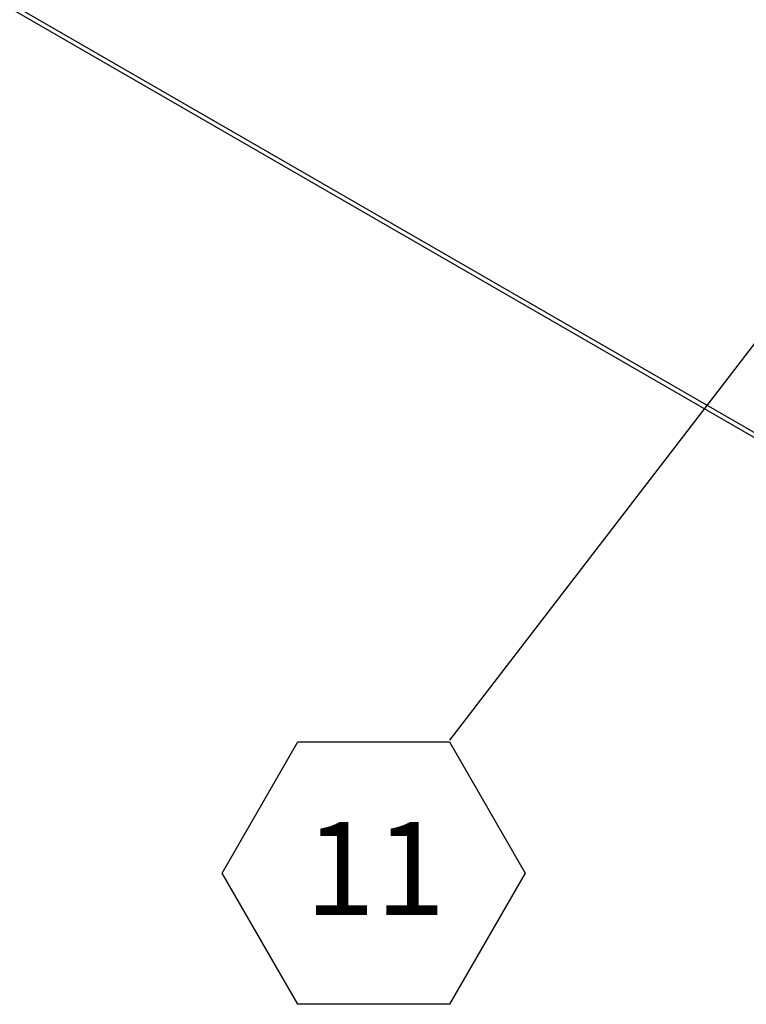
# Paper-space layout 'Top Level(2)' of a CAD drawing. Units: inches. Extents: x 0.1 to 10.8, y 0.2 to 8.4.
# Drawn here: x 7.5 to 8.1, y 5.9 to 6.8 of the extents above; entities that cross this region are included whole.
import ezdxf

# ---------------------------------------------------------------- set-up
doc = ezdxf.new("R2010")
doc.units = ezdxf.units.IN
doc.header["$MEASUREMENT"] = 0
doc.layers.add('FORMAT', color=7, linetype='Continuous')
doc.styles.add('SLDTEXTSTYLE0', font='TXT', dxfattribs={"width": 0.605})
doc.dimstyles.new('SLDDIMSTYLE1', dxfattribs={"dimtxt": 0.18, "dimasz": 0.028001, "dimexe": 0, "dimexo": 0.0625, "dimgap": 0, "dimtad": 0, "dimtih": 1, "dimtoh": 1, "dimdec": 0, "dimrnd": 1e-09, "dimzin": 0, "dimdsep": 46, "dimtxsty": 'Standard', "dimblk1": 'DOT', "dimblk2": 'DOT', "dimsah": 1, "dimcen": 0.09, "dimadec": 0, "dimazin": 0, "dimtfac": 0.028001, "dimtdec": 0, "dimtofl": 0, "dimtmove": 0, "dimatfit": 3, "dimldrblk": 'DOT', "dimfxl": 0, "dimfrac": 2, "dimtolj": 1, "dimtzin": 0, "dimarcsym": 0})

# ---------------------------------------------------------------- blocks, each defined once
blk = doc.blocks.new('SW_NOTE_0_24')
at = {"layer": 'FORMAT', "color": 0}
for p, q in [((-0.20409, -0.1195), (-0.13606, -0.00167)), ((-0.13606, -0.00167), (0, -0.00167)), ((0, -0.00167), (0.06803, -0.1195)), ((-0.13606, -0.23733), (-0.20409, -0.1195)), ((0.06803, -0.1195), (0, -0.23733)), ((0, -0.23733), (-0.13606, -0.23733))]:
    blk.add_line(p, q, dxfattribs=at)
at = {"layer": 'FORMAT', "color": 0, "insert": (-0.12976, -0.07363), "char_height": 0.083333, "attachment_point": 1, "style": 'SLDTEXTSTYLE0'}
blk.add_mtext('11', dxfattribs=at)
blk = doc.blocks.new('_Dot')
at = {"color": 0, "linetype": 'ByBlock', "lineweight": -2}
blk.add_line((-0.5, 0), (-1, 0), dxfattribs=at)
at = {"color": 0, "linetype": 'ByBlock', "const_width": 0.5}
blk.add_lwpolyline([(-0.25, 0, 1), (0.25, 0, 1)], format="xyb", close=True, dxfattribs=at)

psp = doc.layouts.new('Top Level(2)')

# ---------------------------------------------------------------- linework, layer by layer
at = {"color": 8, "linetype": 'Continuous', "lineweight": 25}
psp.add_line((7.26448308, 6.9353678), (8.62835254, 6.14821719), dxfattribs=at)
at = {"color": 7, "linetype": 'Continuous', "lineweight": 25}
psp.add_line((7.26344137, 6.93138663), (8.62438261, 6.14592599), dxfattribs=at)

# ---------------------------------------------------------------- block references
at = {"layer": 'FORMAT'}
psp.add_blockref('SW_NOTE_0_24', (7.86021395, 6.15729749), dxfattribs=at)

# ---------------------------------------------------------------- leaders
psp.add_leader([(8.22086501, 6.62679614), (7.86021395, 6.15729749)], dimstyle='SLDDIMSTYLE1', dxfattribs=at)

doc.saveas('drawing.dxf')
